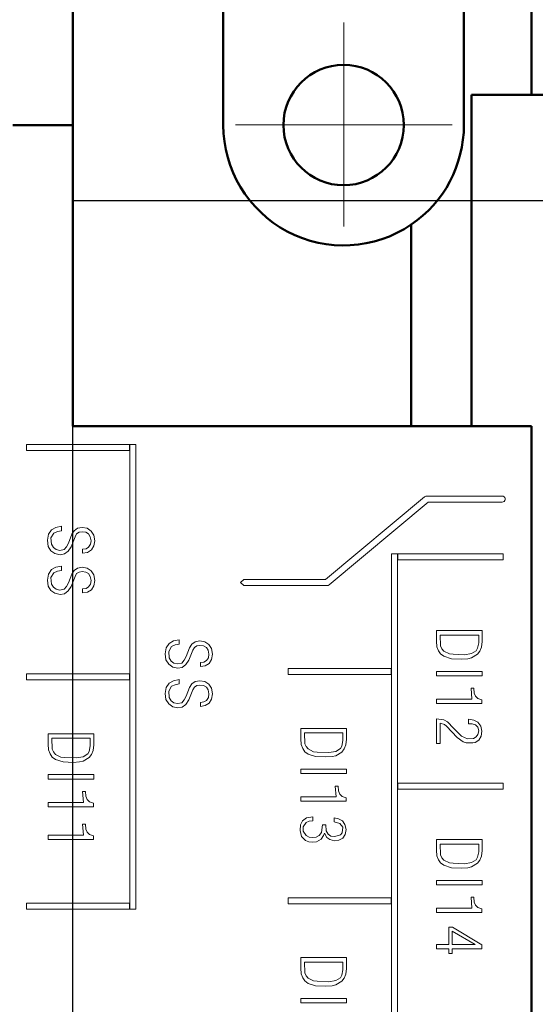
# Model space of a CAD drawing. Units: millimetres. Extents: x 2171 to 3046, y 1134 to 1431.
# Drawn here: x 2779 to 2796, y 1336 to 1369 of the extents above; entities that cross this region are included whole.
import ezdxf
from ezdxf.lldxf.tags import DXFTag

# ---------------------------------------------------------------- set-up
doc = ezdxf.new("R2010")
doc.units = ezdxf.units.MM
doc.linetypes.add('CENTER', pattern=[10.16, 6.35, -1.27, 1.27, -1.27])
for name, color, linetype, lineweight in [('help', 4, 'New Line1', 25), ('main', 5, 'Continuous', 50), ('size', 7, 'Continuous', 20), ('text', 7, 'Continuous', 20), ('ОСЕВЫЕ', 1, 'CENTER', 15)]:
    doc.layers.add(name, color=color, linetype=linetype, lineweight=lineweight)
doc.styles.add('GOST', font='GOST.shx', dxfattribs={"width": 0.8, "oblique": 15})
tags = doc.linetypes.add('New Line1', pattern=[0.8, 0.5, -0.3]).pattern_tags.tags
tags[6:7] = [DXFTag(74, 4), DXFTag(75, 0), DXFTag(340, '0'), DXFTag(46, 1.0), DXFTag(50, 0.0), DXFTag(44, 0.0), DXFTag(45, 0.0)]
tags[4:5] = [DXFTag(74, 4), DXFTag(75, 0), DXFTag(340, '0'), DXFTag(46, 1.0), DXFTag(50, 0.0), DXFTag(44, 0.0), DXFTag(45, 0.0)]
doc.dimstyles.new('GOST', dxfattribs={"dimscale": 0, "dimtxt": 3.5, "dimasz": 4, "dimexe": 1.25, "dimexo": 0, "dimtad": 1, "dimdec": 1, "dimrnd": 0.5, "dimtxsty": 'GOST', "dimcen": 5, "dimclrd": 256, "dimclre": 256, "dimclrt": 256, "dimadec": 1, "dimazin": 2, "dimtfac": 1, "dimtdec": 4, "dimtmove": 1, "dimatfit": 0, "dimfxl": 0, "dimtolj": 1, "dimtzin": 0, "dimlwd": -1, "dimlwe": -1, "dimarcsym": 0})

# ---------------------------------------------------------------- blocks, each defined once
blk = doc.blocks.new('*D284')
at = {"layer": 'Defpoints', "color": 0}
for p in [(2809.103, 1383.002), (2800.816, 1359.047), (2809.103, 1355.071)]:
    blk.add_point(p, dxfattribs=at)
at = {"layer": 'size'}
for p, q in [((2800.816, 1359.047), (2800.816, 1384.252)), ((2809.103, 1355.071), (2809.103, 1384.252)), ((2796.816, 1383.002), (2792.816, 1383.002)), ((2800.816, 1383.002), (2809.103, 1383.002)), ((2813.103, 1383.002), (2817.103, 1383.002))]:
    blk.add_line(p, q, dxfattribs=at)
for points in [[(2796.816, 1382.335), (2796.816, 1383.669), (2800.816, 1383.002)], [(2813.103, 1383.669), (2813.103, 1382.335), (2809.103, 1383.002)]]:
    blk.add_solid(points, dxfattribs=at)
at = {"layer": 'size', "linetype": 'ByBlock', "insert": (2805.101, 1385.75), "char_height": 3.5, "attachment_point": 5, "style": 'GOST'}
blk.add_mtext('\\A1;8,5', dxfattribs=at)

msp = doc.modelspace()

# ---------------------------------------------------------------- linework, layer by layer
at = {"layer": 'help', "ltscale": 5}
for p, q in [((2780.716, 1362.935), (2809.353, 1362.935)), ((2780.716, 1250.019), (2780.716, 1362.935))]:
    msp.add_line(p, q, dxfattribs=at)
at = {"layer": 'main'}
for p, q in [((2780.716, 1365.436), (2780.716, 1369.436)), ((2785.716, 1365.436), (2785.716, 1369.436)), ((2793.716, 1369.436), (2793.716, 1365.436)), ((2795.966, 1369.436), (2795.966, 1366.436)), ((2793.966, 1355.436), (2793.966, 1366.436)), ((2795.966, 1366.436), (2793.966, 1366.436)), ((2814.416, 1366.436), (2795.966, 1366.436)), ((2780.716, 1365.436), (2778.716, 1365.436)), ((2780.716, 1355.436), (2780.716, 1365.436)), ((2791.966, 1355.436), (2791.966, 1362.129)), ((2780.716, 1355.436), (2795.966, 1355.436)), ((2795.966, 1355.436), (2795.966, 1259.436))]:
    msp.add_line(p, q, dxfattribs=at)
msp.add_circle((2789.716, 1365.436), 2, dxfattribs=at)
for start, end in [(180, 304.2289), (304.2289, 0)]:
    msp.add_arc((2789.716, 1365.436), 4, start, end, dxfattribs=at)
at = {"layer": 'text'}
for p, q in [((2782.595, 1354.823), (2779.177, 1354.823)), ((2779.177, 1354.823), (2779.177, 1354.623)), ((2782.595, 1354.623), (2782.595, 1354.823)), ((2782.809, 1354.822), (2782.609, 1354.822)), ((2782.609, 1354.822), (2782.609, 1339.387)), ((2782.809, 1351.313), (2782.809, 1354.822)), ((2779.177, 1354.623), (2782.595, 1354.623)), ((2792.411, 1353.085), (2789.118, 1350.336)), ((2789.233, 1350.162), (2792.526, 1352.911)), ((2792.445, 1353.104), (2792.411, 1353.085)), ((2792.484, 1353.111), (2792.445, 1353.104)), ((2794.985, 1353.111), (2792.484, 1353.111)), ((2792.526, 1352.911), (2794.985, 1352.911)), ((2795.022, 1353.105), (2794.985, 1353.111)), ((2794.985, 1352.911), (2795.022, 1352.917)), ((2795.055, 1353.087), (2795.022, 1353.105)), ((2795.022, 1352.917), (2795.055, 1352.934)), ((2795.08, 1353.061), (2795.055, 1353.087)), ((2795.055, 1352.934), (2795.08, 1352.961)), ((2795.092, 1353.028), (2795.08, 1353.061)), ((2795.08, 1352.961), (2795.092, 1352.993)), ((2795.092, 1352.993), (2795.092, 1353.028)), ((2779.907, 1351.841), (2779.867, 1351.641)), ((2780, 1351.988), (2779.907, 1351.841)), ((2779.987, 1351.721), (2780.08, 1351.881)), ((2780.147, 1352.068), (2780, 1351.988)), ((2780.08, 1351.881), (2780.2, 1351.934)), ((2780.333, 1352.108), (2780.147, 1352.068)), ((2780.2, 1351.934), (2780.333, 1351.961)), ((2780.333, 1351.961), (2780.333, 1352.108)), ((2780.68, 1351.841), (2780.573, 1351.548)), ((2780.76, 1351.961), (2780.68, 1351.841)), ((2780.866, 1352.041), (2780.76, 1351.961)), ((2780.786, 1351.761), (2780.84, 1351.854)), ((2780.84, 1351.854), (2780.92, 1351.908)), ((2781.026, 1352.068), (2780.866, 1352.041)), ((2780.92, 1351.908), (2781.026, 1351.921)), ((2781.186, 1352.041), (2781.026, 1352.068)), ((2781.026, 1351.921), (2781.146, 1351.908)), ((2781.146, 1351.908), (2781.24, 1351.854)), ((2781.32, 1351.948), (2781.186, 1352.041)), ((2781.24, 1351.854), (2781.293, 1351.761)), ((2781.413, 1351.814), (2781.32, 1351.948)), ((2779.867, 1351.641), (2779.893, 1351.441)), ((2780, 1351.508), (2779.987, 1351.721)), ((2780.067, 1351.401), (2780, 1351.508)), ((2780.573, 1351.548), (2780.506, 1351.428)), ((2780.653, 1351.428), (2780.786, 1351.761)), ((2781.306, 1351.508), (2781.24, 1351.414)), ((2781.293, 1351.761), (2781.32, 1351.628)), ((2781.32, 1351.628), (2781.306, 1351.508)), ((2781.44, 1351.628), (2781.413, 1351.814)), ((2781.413, 1351.454), (2781.44, 1351.628)), ((2779.893, 1351.441), (2779.987, 1351.294)), ((2779.987, 1351.294), (2780.12, 1351.201)), ((2780.16, 1351.334), (2780.067, 1351.401)), ((2780.12, 1351.201), (2780.293, 1351.161)), ((2780.28, 1351.307), (2780.16, 1351.334)), ((2780.426, 1351.334), (2780.28, 1351.307)), ((2780.293, 1351.161), (2780.44, 1351.187)), ((2780.506, 1351.428), (2780.426, 1351.334)), ((2780.44, 1351.187), (2780.56, 1351.281)), ((2780.56, 1351.281), (2780.653, 1351.428)), ((2781.16, 1351.361), (2781.04, 1351.347)), ((2781.04, 1351.347), (2781.04, 1351.214)), ((2781.04, 1351.214), (2781.2, 1351.241)), ((2781.24, 1351.414), (2781.16, 1351.361)), ((2781.2, 1351.241), (2781.333, 1351.321)), ((2781.333, 1351.321), (2781.413, 1351.454)), ((2782.803, 1351.313), (2782.803, 1351.113)), ((2782.803, 1351.313), (2782.809, 1351.313)), ((2791.509, 1351.193), (2791.309, 1351.193)), ((2791.309, 1351.193), (2791.309, 1264.609)), ((2791.509, 1264.609), (2791.509, 1351.193)), ((2795.023, 1351.193), (2791.523, 1351.193)), ((2791.523, 1351.193), (2791.523, 1350.993)), ((2795.023, 1350.993), (2795.023, 1351.193)), ((2782.803, 1351.113), (2782.809, 1351.113)), ((2782.809, 1343.693), (2782.809, 1351.113)), ((2791.523, 1350.993), (2795.023, 1350.993)), ((2779.907, 1350.521), (2779.867, 1350.321)), ((2780, 1350.667), (2779.907, 1350.521)), ((2779.987, 1350.401), (2780.08, 1350.561)), ((2780.147, 1350.747), (2780, 1350.667)), ((2780.08, 1350.561), (2780.2, 1350.614)), ((2780.333, 1350.787), (2780.147, 1350.747)), ((2780.2, 1350.614), (2780.333, 1350.641)), ((2780.333, 1350.641), (2780.333, 1350.787)), ((2780.68, 1350.521), (2780.573, 1350.227)), ((2780.76, 1350.641), (2780.68, 1350.521)), ((2780.866, 1350.721), (2780.76, 1350.641)), ((2780.786, 1350.441), (2780.84, 1350.534)), ((2780.84, 1350.534), (2780.92, 1350.587)), ((2781.026, 1350.747), (2780.866, 1350.721)), ((2780.92, 1350.587), (2781.026, 1350.601)), ((2781.186, 1350.721), (2781.026, 1350.747)), ((2781.026, 1350.601), (2781.146, 1350.587)), ((2781.146, 1350.587), (2781.24, 1350.534)), ((2781.32, 1350.627), (2781.186, 1350.721)), ((2781.24, 1350.534), (2781.293, 1350.441)), ((2781.413, 1350.494), (2781.32, 1350.627)), ((2779.867, 1350.321), (2779.893, 1350.121)), ((2780, 1350.187), (2779.987, 1350.401)), ((2780.067, 1350.081), (2780, 1350.187)), ((2780.573, 1350.227), (2780.506, 1350.107)), ((2780.653, 1350.107), (2780.786, 1350.441)), ((2781.306, 1350.187), (2781.24, 1350.094)), ((2781.293, 1350.441), (2781.32, 1350.307)), ((2781.32, 1350.307), (2781.306, 1350.187)), ((2781.44, 1350.307), (2781.413, 1350.494)), ((2781.413, 1350.134), (2781.44, 1350.307)), ((2786.402, 1350.336), (2786.293, 1350.236)), ((2786.293, 1350.236), (2786.402, 1350.136)), ((2789.118, 1350.336), (2786.402, 1350.336)), ((2779.893, 1350.121), (2779.987, 1349.974)), ((2779.987, 1349.974), (2780.12, 1349.881)), ((2780.16, 1350.014), (2780.067, 1350.081)), ((2780.12, 1349.881), (2780.293, 1349.841)), ((2780.28, 1349.987), (2780.16, 1350.014)), ((2780.426, 1350.014), (2780.28, 1349.987)), ((2780.293, 1349.841), (2780.44, 1349.867)), ((2780.506, 1350.107), (2780.426, 1350.014)), ((2780.44, 1349.867), (2780.56, 1349.961)), ((2780.56, 1349.961), (2780.653, 1350.107)), ((2781.16, 1350.041), (2781.04, 1350.027)), ((2781.04, 1350.027), (2781.04, 1349.894)), ((2781.04, 1349.894), (2781.2, 1349.921)), ((2781.24, 1350.094), (2781.16, 1350.041)), ((2781.2, 1349.921), (2781.333, 1350.001)), ((2781.333, 1350.001), (2781.413, 1350.134)), ((2786.402, 1350.136), (2789.16, 1350.136)), ((2789.16, 1350.136), (2789.199, 1350.143)), ((2789.199, 1350.143), (2789.233, 1350.162)), ((2794.328, 1348.641), (2792.806, 1348.641)), ((2792.806, 1348.641), (2792.806, 1348.295)), ((2794.328, 1348.281), (2794.328, 1348.641)), ((2784.06, 1348.298), (2783.913, 1348.218)), ((2784.247, 1348.338), (2784.06, 1348.298)), ((2784.247, 1348.192), (2784.247, 1348.338)), ((2784.781, 1348.271), (2784.674, 1348.192)), ((2784.941, 1348.298), (2784.781, 1348.271)), ((2785.101, 1348.271), (2784.941, 1348.298)), ((2785.234, 1348.178), (2785.101, 1348.271)), ((2792.806, 1348.295), (2792.82, 1348.108)), ((2792.926, 1348.495), (2792.94, 1348.135)), ((2794.208, 1348.495), (2792.926, 1348.495)), ((2794.168, 1348.055), (2794.208, 1348.241)), ((2794.208, 1348.241), (2794.208, 1348.495)), ((2794.301, 1348.095), (2794.328, 1348.281)), ((2783.82, 1348.072), (2783.78, 1347.872)), ((2783.913, 1348.218), (2783.82, 1348.072)), ((2783.9, 1347.952), (2783.993, 1348.112)), ((2783.913, 1347.738), (2783.9, 1347.952)), ((2783.993, 1348.112), (2784.113, 1348.165)), ((2784.113, 1348.165), (2784.247, 1348.192)), ((2784.594, 1348.072), (2784.487, 1347.778)), ((2784.567, 1347.658), (2784.701, 1347.992)), ((2784.674, 1348.192), (2784.594, 1348.072)), ((2784.701, 1347.992), (2784.754, 1348.085)), ((2784.754, 1348.085), (2784.834, 1348.138)), ((2784.834, 1348.138), (2784.941, 1348.152)), ((2784.941, 1348.152), (2785.061, 1348.138)), ((2785.061, 1348.138), (2785.154, 1348.085)), ((2785.154, 1348.085), (2785.208, 1347.992)), ((2785.208, 1347.992), (2785.234, 1347.858)), ((2785.328, 1348.045), (2785.234, 1348.178)), ((2785.355, 1347.858), (2785.328, 1348.045)), ((2792.82, 1348.108), (2792.873, 1347.975)), ((2792.873, 1347.975), (2792.94, 1347.868)), ((2792.94, 1348.135), (2792.98, 1348.041)), ((2792.98, 1348.041), (2793.047, 1347.961)), ((2793.047, 1347.961), (2793.233, 1347.868)), ((2793.968, 1347.881), (2794.128, 1347.975)), ((2794.128, 1347.975), (2794.168, 1348.055)), ((2794.168, 1347.855), (2794.248, 1347.961)), ((2794.248, 1347.961), (2794.301, 1348.095)), ((2783.78, 1347.872), (2783.806, 1347.672)), ((2783.806, 1347.672), (2783.9, 1347.525)), ((2783.98, 1347.632), (2783.913, 1347.738)), ((2784.073, 1347.565), (2783.98, 1347.632)), ((2784.42, 1347.658), (2784.34, 1347.565)), ((2784.487, 1347.778), (2784.42, 1347.658)), ((2784.474, 1347.512), (2784.567, 1347.658)), ((2785.074, 1347.592), (2784.954, 1347.578)), ((2784.954, 1347.578), (2784.954, 1347.445)), ((2785.154, 1347.645), (2785.074, 1347.592)), ((2785.221, 1347.738), (2785.154, 1347.645)), ((2785.234, 1347.858), (2785.221, 1347.738)), ((2785.248, 1347.552), (2785.328, 1347.685)), ((2785.328, 1347.685), (2785.355, 1347.858)), ((2792.94, 1347.868), (2793.047, 1347.788)), ((2793.047, 1347.788), (2793.3, 1347.708)), ((2793.233, 1347.868), (2793.354, 1347.855)), ((2793.3, 1347.708), (2793.634, 1347.695)), ((2793.354, 1347.855), (2793.741, 1347.841)), ((2793.634, 1347.695), (2793.847, 1347.708)), ((2793.741, 1347.841), (2793.968, 1347.881)), ((2793.847, 1347.708), (2793.968, 1347.735)), ((2793.968, 1347.735), (2794.168, 1347.855)), ((2783.9, 1347.525), (2784.033, 1347.432)), ((2784.033, 1347.432), (2784.207, 1347.392)), ((2784.193, 1347.538), (2784.073, 1347.565)), ((2784.34, 1347.565), (2784.193, 1347.538)), ((2784.207, 1347.392), (2784.354, 1347.418)), ((2784.354, 1347.418), (2784.474, 1347.512)), ((2784.954, 1347.445), (2785.114, 1347.472)), ((2785.114, 1347.472), (2785.248, 1347.552)), ((2791.295, 1347.383), (2787.877, 1347.383)), ((2787.877, 1347.383), (2787.877, 1347.183)), ((2791.295, 1347.183), (2791.295, 1347.383)), ((2794.328, 1347.288), (2792.806, 1347.288)), ((2792.806, 1347.288), (2792.806, 1347.142)), ((2794.328, 1347.142), (2794.328, 1347.288)), ((2782.595, 1347.203), (2779.177, 1347.203)), ((2779.177, 1347.203), (2779.177, 1347.003)), ((2779.177, 1347.003), (2782.595, 1347.003)), ((2782.595, 1347.003), (2782.595, 1347.203)), ((2784.06, 1346.978), (2783.913, 1346.899)), ((2784.247, 1347.018), (2784.06, 1346.978)), ((2784.247, 1346.872), (2784.247, 1347.018)), ((2784.781, 1346.952), (2784.674, 1346.872)), ((2784.941, 1346.978), (2784.781, 1346.952)), ((2785.101, 1346.952), (2784.941, 1346.978)), ((2785.234, 1346.859), (2785.101, 1346.952)), ((2787.877, 1347.183), (2791.295, 1347.183)), ((2792.806, 1347.142), (2794.328, 1347.142)), ((2783.82, 1346.752), (2783.78, 1346.552)), ((2783.913, 1346.899), (2783.82, 1346.752)), ((2783.9, 1346.632), (2783.993, 1346.792)), ((2783.913, 1346.419), (2783.9, 1346.632)), ((2783.993, 1346.792), (2784.113, 1346.845)), ((2784.113, 1346.845), (2784.247, 1346.872)), ((2784.594, 1346.752), (2784.487, 1346.459)), ((2784.567, 1346.339), (2784.701, 1346.672)), ((2784.674, 1346.872), (2784.594, 1346.752)), ((2784.701, 1346.672), (2784.754, 1346.765)), ((2784.754, 1346.765), (2784.834, 1346.819)), ((2784.834, 1346.819), (2784.941, 1346.832)), ((2784.941, 1346.832), (2785.061, 1346.819)), ((2785.061, 1346.819), (2785.154, 1346.765)), ((2785.154, 1346.765), (2785.208, 1346.672)), ((2785.208, 1346.672), (2785.234, 1346.539)), ((2785.328, 1346.725), (2785.234, 1346.859)), ((2785.355, 1346.539), (2785.328, 1346.725)), ((2794.048, 1346.728), (2793.954, 1346.728)), ((2793.954, 1346.728), (2793.981, 1346.369)), ((2794.061, 1346.569), (2794.048, 1346.728)), ((2783.78, 1346.552), (2783.806, 1346.352)), ((2783.806, 1346.352), (2783.9, 1346.205)), ((2783.98, 1346.312), (2783.913, 1346.419)), ((2784.073, 1346.245), (2783.98, 1346.312)), ((2784.42, 1346.339), (2784.34, 1346.245)), ((2784.487, 1346.459), (2784.42, 1346.339)), ((2784.474, 1346.192), (2784.567, 1346.339)), ((2785.074, 1346.272), (2784.954, 1346.259)), ((2785.154, 1346.325), (2785.074, 1346.272)), ((2785.221, 1346.419), (2785.154, 1346.325)), ((2785.234, 1346.539), (2785.221, 1346.419)), ((2785.248, 1346.232), (2785.328, 1346.365)), ((2785.328, 1346.365), (2785.355, 1346.539)), ((2793.981, 1346.369), (2792.806, 1346.369)), ((2792.806, 1346.369), (2792.806, 1346.222)), ((2794.101, 1346.462), (2794.061, 1346.569)), ((2794.181, 1346.382), (2794.101, 1346.462)), ((2794.315, 1346.342), (2794.181, 1346.382)), ((2794.315, 1346.222), (2794.315, 1346.342)), ((2783.9, 1346.205), (2784.033, 1346.112)), ((2784.033, 1346.112), (2784.207, 1346.072)), ((2784.193, 1346.219), (2784.073, 1346.245)), ((2784.34, 1346.245), (2784.193, 1346.219)), ((2784.207, 1346.072), (2784.354, 1346.099)), ((2784.354, 1346.099), (2784.474, 1346.192)), ((2784.954, 1346.259), (2784.954, 1346.125)), ((2784.954, 1346.125), (2785.114, 1346.152)), ((2785.114, 1346.152), (2785.248, 1346.232)), ((2792.806, 1346.222), (2794.315, 1346.222)), ((2793.047, 1345.682), (2792.806, 1345.709)), ((2792.806, 1345.709), (2792.806, 1344.896)), ((2793.167, 1345.615), (2793.047, 1345.682)), ((2793.367, 1345.402), (2793.167, 1345.615)), ((2794.048, 1345.669), (2793.874, 1345.695)), ((2793.874, 1345.695), (2793.874, 1345.549)), ((2794.181, 1345.602), (2794.048, 1345.669)), ((2789.813, 1345.391), (2788.293, 1345.391)), ((2788.293, 1345.391), (2788.293, 1345.044)), ((2789.813, 1345.031), (2789.813, 1345.391)), ((2792.926, 1344.896), (2792.926, 1345.562)), ((2792.926, 1345.562), (2793.073, 1345.522)), ((2793.073, 1345.522), (2793.14, 1345.469)), ((2793.14, 1345.469), (2793.487, 1345.096)), ((2793.634, 1345.136), (2793.367, 1345.402)), ((2793.874, 1345.549), (2793.994, 1345.549)), ((2793.994, 1345.549), (2794.101, 1345.509)), ((2794.101, 1345.509), (2794.181, 1345.429)), ((2794.274, 1345.469), (2794.181, 1345.602)), ((2794.181, 1345.429), (2794.208, 1345.309)), ((2794.208, 1345.309), (2794.181, 1345.189)), ((2794.315, 1345.296), (2794.274, 1345.469)), ((2794.288, 1345.136), (2794.315, 1345.296)), ((2781.413, 1345.211), (2779.893, 1345.211)), ((2779.893, 1345.211), (2779.893, 1344.864)), ((2780.013, 1345.064), (2780.027, 1344.704)), ((2781.293, 1345.064), (2780.013, 1345.064)), ((2781.293, 1344.811), (2781.293, 1345.064)), ((2781.413, 1344.851), (2781.413, 1345.211)), ((2788.293, 1345.044), (2788.307, 1344.858)), ((2788.413, 1345.244), (2788.427, 1344.884)), ((2789.693, 1345.244), (2788.413, 1345.244)), ((2789.653, 1344.804), (2789.693, 1344.991)), ((2789.693, 1344.991), (2789.693, 1345.244)), ((2789.786, 1344.844), (2789.813, 1345.031)), ((2793.487, 1345.096), (2793.687, 1344.949)), ((2793.834, 1345.042), (2793.634, 1345.136)), ((2794.034, 1345.056), (2793.834, 1345.042)), ((2794.128, 1345.109), (2794.034, 1345.056)), ((2794.088, 1344.922), (2794.208, 1345.002)), ((2794.181, 1345.189), (2794.128, 1345.109)), ((2794.208, 1345.002), (2794.288, 1345.136)), ((2779.893, 1344.864), (2779.907, 1344.678)), ((2779.907, 1344.678), (2779.96, 1344.544)), ((2780.027, 1344.704), (2780.067, 1344.611)), ((2781.253, 1344.624), (2781.293, 1344.811)), ((2781.333, 1344.531), (2781.386, 1344.664)), ((2781.386, 1344.664), (2781.413, 1344.851)), ((2788.307, 1344.858), (2788.36, 1344.724)), ((2788.36, 1344.724), (2788.427, 1344.618)), ((2788.427, 1344.884), (2788.467, 1344.791)), ((2788.467, 1344.791), (2788.533, 1344.711)), ((2788.533, 1344.711), (2788.72, 1344.618)), ((2789.226, 1344.591), (2789.453, 1344.631)), ((2789.453, 1344.631), (2789.613, 1344.724)), ((2789.613, 1344.724), (2789.653, 1344.804)), ((2789.653, 1344.604), (2789.733, 1344.711)), ((2789.733, 1344.711), (2789.786, 1344.844)), ((2792.806, 1344.896), (2792.926, 1344.896)), ((2793.687, 1344.949), (2793.794, 1344.909)), ((2793.794, 1344.909), (2794.008, 1344.909)), ((2794.008, 1344.909), (2794.088, 1344.922)), ((2779.96, 1344.544), (2780.027, 1344.438)), ((2780.027, 1344.438), (2780.133, 1344.358)), ((2780.067, 1344.611), (2780.133, 1344.531)), ((2780.133, 1344.531), (2780.32, 1344.438)), ((2780.133, 1344.358), (2780.387, 1344.278)), ((2780.32, 1344.438), (2780.44, 1344.424)), ((2780.44, 1344.424), (2780.826, 1344.411)), ((2780.826, 1344.411), (2781.053, 1344.451)), ((2780.933, 1344.278), (2781.053, 1344.304)), ((2781.053, 1344.451), (2781.213, 1344.544)), ((2781.053, 1344.304), (2781.253, 1344.424)), ((2781.213, 1344.544), (2781.253, 1344.624)), ((2781.253, 1344.424), (2781.333, 1344.531)), ((2788.427, 1344.618), (2788.533, 1344.538)), ((2788.533, 1344.538), (2788.787, 1344.458)), ((2788.72, 1344.618), (2788.84, 1344.604)), ((2788.787, 1344.458), (2789.12, 1344.444)), ((2788.84, 1344.604), (2789.226, 1344.591)), ((2789.12, 1344.444), (2789.333, 1344.458)), ((2789.333, 1344.458), (2789.453, 1344.484)), ((2789.453, 1344.484), (2789.653, 1344.604)), ((2780.387, 1344.278), (2780.72, 1344.264)), ((2780.72, 1344.264), (2780.933, 1344.278)), ((2789.813, 1344.038), (2788.293, 1344.038)), ((2788.293, 1344.038), (2788.293, 1343.891)), ((2789.813, 1343.891), (2789.813, 1344.038)), ((2781.413, 1343.858), (2779.893, 1343.858)), ((2779.893, 1343.858), (2779.893, 1343.711)), ((2779.893, 1343.711), (2781.413, 1343.711)), ((2781.413, 1343.711), (2781.413, 1343.858)), ((2782.803, 1343.693), (2782.803, 1343.493)), ((2782.803, 1343.693), (2782.809, 1343.693)), ((2788.293, 1343.891), (2789.813, 1343.891)), ((2782.803, 1343.493), (2782.809, 1343.493)), ((2782.809, 1339.387), (2782.809, 1343.493)), ((2789.533, 1343.477), (2789.44, 1343.477)), ((2789.44, 1343.477), (2789.466, 1343.117)), ((2789.546, 1343.317), (2789.533, 1343.477)), ((2795.023, 1343.573), (2791.523, 1343.573)), ((2791.523, 1343.573), (2791.523, 1343.373)), ((2791.523, 1343.373), (2795.023, 1343.373)), ((2795.023, 1343.373), (2795.023, 1343.573)), ((2781.133, 1343.297), (2781.04, 1343.297)), ((2781.04, 1343.297), (2781.066, 1342.937)), ((2781.146, 1343.137), (2781.133, 1343.297)), ((2781.186, 1343.031), (2781.146, 1343.137)), ((2781.266, 1342.951), (2781.186, 1343.031)), ((2789.466, 1343.117), (2788.293, 1343.117)), ((2788.293, 1343.117), (2788.293, 1342.971)), ((2789.586, 1343.211), (2789.546, 1343.317)), ((2789.666, 1343.131), (2789.586, 1343.211)), ((2789.8, 1343.091), (2789.666, 1343.131)), ((2789.8, 1342.971), (2789.8, 1343.091)), ((2781.066, 1342.937), (2779.893, 1342.937)), ((2779.893, 1342.937), (2779.893, 1342.791)), ((2779.893, 1342.791), (2781.4, 1342.791)), ((2781.4, 1342.911), (2781.266, 1342.951)), ((2781.4, 1342.791), (2781.4, 1342.911)), ((2788.293, 1342.971), (2789.8, 1342.971)), ((2788.48, 1342.417), (2788.347, 1342.324)), ((2788.693, 1342.457), (2788.48, 1342.417)), ((2788.693, 1342.324), (2788.693, 1342.457)), ((2789.546, 1342.391), (2789.4, 1342.417)), ((2789.4, 1342.417), (2789.4, 1342.284)), ((2789.68, 1342.324), (2789.546, 1342.391)), ((2781.133, 1342.211), (2781.04, 1342.211)), ((2781.04, 1342.211), (2781.066, 1341.851)), ((2781.146, 1342.051), (2781.133, 1342.211)), ((2781.186, 1341.944), (2781.146, 1342.051)), ((2788.28, 1342.191), (2788.267, 1342.004)), ((2788.347, 1342.324), (2788.28, 1342.191)), ((2788.373, 1342.124), (2788.467, 1342.271)), ((2788.373, 1341.977), (2788.373, 1342.124)), ((2788.467, 1342.271), (2788.573, 1342.311)), ((2788.573, 1342.311), (2788.693, 1342.324)), ((2789.013, 1342.191), (2788.986, 1341.937)), ((2789.12, 1342.191), (2789.013, 1342.191)), ((2789.133, 1341.991), (2789.12, 1342.191)), ((2789.4, 1342.284), (2789.586, 1342.231)), ((2789.586, 1342.231), (2789.693, 1342.111)), ((2789.693, 1342.111), (2789.666, 1341.924)), ((2789.76, 1342.204), (2789.68, 1342.324)), ((2789.8, 1342.031), (2789.76, 1342.204)), ((2789.773, 1341.87), (2789.8, 1342.031)), ((2781.066, 1341.851), (2779.893, 1341.851)), ((2779.893, 1341.851), (2779.893, 1341.704)), ((2779.893, 1341.704), (2781.4, 1341.704)), ((2781.266, 1341.864), (2781.186, 1341.944)), ((2781.4, 1341.824), (2781.266, 1341.864)), ((2781.4, 1341.704), (2781.4, 1341.824)), ((2788.267, 1342.004), (2788.32, 1341.804)), ((2788.32, 1341.804), (2788.453, 1341.67)), ((2788.467, 1341.83), (2788.373, 1341.977)), ((2788.573, 1341.777), (2788.467, 1341.83)), ((2788.693, 1341.764), (2788.573, 1341.777)), ((2788.8, 1341.777), (2788.693, 1341.764)), ((2788.906, 1341.83), (2788.8, 1341.777)), ((2788.813, 1341.63), (2788.973, 1341.71)), ((2788.986, 1341.937), (2788.906, 1341.83)), ((2788.973, 1341.71), (2789.053, 1341.83)), ((2789.053, 1341.83), (2789.08, 1341.91)), ((2789.08, 1341.91), (2789.16, 1341.764)), ((2789.2, 1341.884), (2789.133, 1341.991)), ((2789.16, 1341.764), (2789.253, 1341.697)), ((2789.293, 1341.817), (2789.2, 1341.884)), ((2789.253, 1341.697), (2789.413, 1341.657)), ((2789.426, 1341.804), (2789.293, 1341.817)), ((2789.413, 1341.657), (2789.56, 1341.684)), ((2789.613, 1341.857), (2789.426, 1341.804)), ((2789.56, 1341.684), (2789.693, 1341.75)), ((2789.666, 1341.924), (2789.613, 1341.857)), ((2789.693, 1341.75), (2789.773, 1341.87)), ((2794.328, 1341.698), (2792.806, 1341.698)), ((2792.806, 1341.698), (2792.806, 1341.351)), ((2794.328, 1341.338), (2794.328, 1341.698)), ((2788.453, 1341.67), (2788.56, 1341.63)), ((2788.56, 1341.63), (2788.693, 1341.617)), ((2788.693, 1341.617), (2788.813, 1341.63)), ((2792.926, 1341.551), (2792.94, 1341.191)), ((2794.208, 1341.551), (2792.926, 1341.551)), ((2794.208, 1341.298), (2794.208, 1341.551)), ((2792.806, 1341.351), (2792.82, 1341.165)), ((2792.82, 1341.165), (2792.873, 1341.031)), ((2792.873, 1341.031), (2792.94, 1340.925)), ((2792.94, 1341.191), (2792.98, 1341.098)), ((2792.98, 1341.098), (2793.047, 1341.018)), ((2793.968, 1340.938), (2794.128, 1341.031)), ((2794.128, 1341.031), (2794.168, 1341.111)), ((2794.168, 1341.111), (2794.208, 1341.298)), ((2794.248, 1341.018), (2794.301, 1341.151)), ((2794.301, 1341.151), (2794.328, 1341.338)), ((2792.94, 1340.925), (2793.047, 1340.845)), ((2793.047, 1341.018), (2793.233, 1340.925)), ((2793.047, 1340.845), (2793.3, 1340.765)), ((2793.233, 1340.925), (2793.354, 1340.911)), ((2793.3, 1340.765), (2793.634, 1340.752)), ((2793.354, 1340.911), (2793.741, 1340.898)), ((2793.634, 1340.752), (2793.847, 1340.765)), ((2793.741, 1340.898), (2793.968, 1340.938)), ((2793.847, 1340.765), (2793.968, 1340.792)), ((2793.968, 1340.792), (2794.168, 1340.911)), ((2794.168, 1340.911), (2794.248, 1341.018)), ((2794.328, 1340.345), (2792.806, 1340.345)), ((2792.806, 1340.345), (2792.806, 1340.198)), ((2792.806, 1340.198), (2794.328, 1340.198)), ((2794.328, 1340.198), (2794.328, 1340.345)), ((2791.295, 1339.763), (2787.877, 1339.763)), ((2787.877, 1339.763), (2787.877, 1339.563)), ((2791.295, 1339.563), (2791.295, 1339.763)), ((2794.048, 1339.785), (2793.954, 1339.785)), ((2793.954, 1339.785), (2793.981, 1339.425)), ((2794.061, 1339.625), (2794.048, 1339.785)), ((2782.595, 1339.583), (2779.177, 1339.583)), ((2779.177, 1339.583), (2779.177, 1339.383)), ((2782.595, 1339.383), (2782.595, 1339.583)), ((2787.877, 1339.563), (2791.295, 1339.563)), ((2793.981, 1339.425), (2792.806, 1339.425)), ((2792.806, 1339.425), (2792.806, 1339.279)), ((2794.101, 1339.519), (2794.061, 1339.625)), ((2794.181, 1339.439), (2794.101, 1339.519)), ((2794.315, 1339.399), (2794.181, 1339.439)), ((2794.315, 1339.279), (2794.315, 1339.399)), ((2779.177, 1339.383), (2782.595, 1339.383)), ((2782.609, 1339.387), (2782.809, 1339.387)), ((2792.806, 1339.279), (2794.315, 1339.279)), ((2793.34, 1338.785), (2793.22, 1338.785)), ((2793.22, 1338.785), (2793.22, 1338.212)), ((2794.315, 1338.199), (2793.34, 1338.785)), ((2794.088, 1338.212), (2793.327, 1338.652)), ((2793.327, 1338.652), (2793.327, 1338.212)), ((2793.22, 1338.212), (2792.806, 1338.212)), ((2792.806, 1338.212), (2792.806, 1338.066)), ((2793.327, 1338.212), (2794.088, 1338.212)), ((2794.315, 1338.066), (2794.315, 1338.199)), ((2789.813, 1337.778), (2788.293, 1337.778)), ((2788.293, 1337.778), (2788.293, 1337.431)), ((2789.813, 1337.418), (2789.813, 1337.778)), ((2792.806, 1338.066), (2793.22, 1338.066)), ((2793.22, 1338.066), (2793.22, 1337.919)), ((2793.22, 1337.919), (2793.327, 1337.919)), ((2793.327, 1337.919), (2793.327, 1338.066)), ((2793.327, 1338.066), (2794.315, 1338.066)), ((2788.293, 1337.431), (2788.307, 1337.244)), ((2789.693, 1337.631), (2788.413, 1337.631)), ((2788.413, 1337.631), (2788.427, 1337.271)), ((2789.693, 1337.378), (2789.693, 1337.631)), ((2788.307, 1337.244), (2788.36, 1337.111)), ((2788.36, 1337.111), (2788.427, 1337.004)), ((2788.427, 1337.271), (2788.467, 1337.178)), ((2788.467, 1337.178), (2788.533, 1337.098)), ((2789.453, 1337.018), (2789.613, 1337.111)), ((2789.613, 1337.111), (2789.653, 1337.191)), ((2789.653, 1337.191), (2789.693, 1337.378)), ((2789.733, 1337.098), (2789.786, 1337.231)), ((2789.786, 1337.231), (2789.813, 1337.418)), ((2788.427, 1337.004), (2788.533, 1336.924)), ((2788.533, 1337.098), (2788.72, 1337.004)), ((2788.533, 1336.924), (2788.787, 1336.844)), ((2788.72, 1337.004), (2788.84, 1336.991)), ((2788.787, 1336.844), (2789.12, 1336.831)), ((2788.84, 1336.991), (2789.226, 1336.978)), ((2789.12, 1336.831), (2789.333, 1336.844)), ((2789.226, 1336.978), (2789.453, 1337.018)), ((2789.333, 1336.844), (2789.453, 1336.871)), ((2789.453, 1336.871), (2789.653, 1336.991)), ((2789.653, 1336.991), (2789.733, 1337.098)), ((2788.293, 1336.424), (2788.293, 1336.278)), ((2789.813, 1336.424), (2788.293, 1336.424)), ((2788.293, 1336.278), (2789.813, 1336.278)), ((2789.813, 1336.278), (2789.813, 1336.424))]:
    msp.add_line(p, q, dxfattribs=at)
at = {"layer": 'ОСЕВЫЕ', "ltscale": 5}
for p, q in [((2789.721, 1362.061), (2789.721, 1368.844)), ((2786.121, 1365.444), (2793.321, 1365.444))]:
    msp.add_line(p, q, dxfattribs=at)

# ---------------------------------------------------------------- dimensions: what is measured, and where the dimension line sits
at = {"layer": 'size'}
dim = msp.add_linear_dim(base=(2809.103, 1383.002), p1=(2800.816, 1359.047), p2=(2809.103, 1355.071), dimstyle='GOST', override={"dimscale": 1, "dimlfac": 1, "dimtxsty": 'GOST', "dimsah": 1, "dimtolj": 1}, dxfattribs=at)
dim.commit()
dim.dimension.update_dxf_attribs({"geometry": '*D284', "text_midpoint": (2805.101, 1383.025), "dimtype": 160})

doc.saveas('drawing.dxf')
